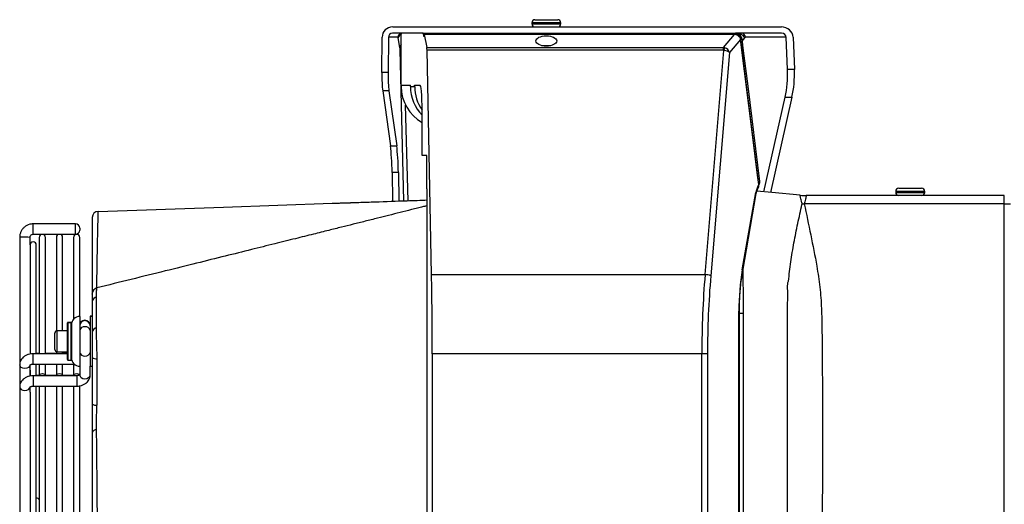
# Model space of a CAD drawing. Units: millimetres. Extents: x 1383 to 10587, y 1123 to 7386.
# Drawn here: x 7020 to 7257, y 6150 to 6267 of the extents above; entities that cross this region are included whole.
import ezdxf

# ---------------------------------------------------------------- set-up
doc = ezdxf.new("R2010")
doc.units = ezdxf.units.MM
doc.layers.add('Flowair', color=1, linetype='Continuous')

# ---------------------------------------------------------------- blocks, each defined once
blk = doc.blocks.new('leo_cool_l')
at = {"layer": 'Flowair'}
for p, q in [((7418.35, 6189.23), (7418.35, 6188.98)), ((7422.45, 6189.23), (7418.35, 6189.23)), ((7419.1, 6189.98), (7422.32, 6189.98)), ((7422.32, 6189.98), (7424.6, 6189.98)), ((7425.35, 6189.23), (7422.45, 6189.23)), ((7425.35, 6188.98), (7425.35, 6189.23)), ((7384.8, 6188.23), (7478.55, 6188.23)), ((7418.35, 6188.98), (7422.45, 6188.98)), ((7422.45, 6188.98), (7425.35, 6188.98)), ((7382.18, 6177.22), (7382.26, 6185.73)), ((7383.77, 6185.73), (7383.69, 6177.22)), ((7386.07, 6185.73), (7383.77, 6185.73)), ((7386.89, 6186.73), (7384.78, 6186.73)), ((7386.54, 6183.3), (7386.12, 6185.59)), ((7386.85, 6174.23), (7386.85, 6186.47)), ((7392.15, 6186.73), (7386.89, 6186.73)), ((7392.15, 6186.73), (7467.49, 6186.73)), ((7392.35, 6186.41), (7392.2, 6186.41)), ((7392.26, 6185.98), (7392.27, 6185.98)), ((7467.26, 6186.45), (7392.37, 6186.45)), ((7392.39, 6186.4), (7393.03, 6183.29)), ((7467.26, 6186.4), (7392.39, 6186.4)), ((7464.57, 6183.29), (7467.26, 6186.4)), ((7468.73, 6185.17), (7466.05, 6182.06)), ((7467.26, 6186.45), (7467.26, 6186.4)), ((7467.56, 6186.36), (7467.26, 6186.4)), ((7478.6, 6186.73), (7467.49, 6186.73)), ((7467.49, 6186.73), (7467.53, 6186.73)), ((7467.49, 6186.73), (7467.49, 6186.41)), ((7467.53, 6186.73), (7467.7, 6186.71)), ((7467.68, 6186.41), (7467.55, 6186.43)), ((7467.65, 6186.34), (7467.56, 6186.36)), ((7468.72, 6186.46), (7468.3, 6186.46)), ((7468.57, 6186.26), (7468.72, 6186.46)), ((7468.71, 6185.28), (7468.71, 6185.31)), ((7468.73, 6185.17), (7468.71, 6185.28)), ((7468.75, 6185.34), (7468.74, 6185.4)), ((7468.75, 6185.23), (7468.74, 6185.34)), ((7469.64, 6185.59), (7469.05, 6184.83)), ((7479.74, 6185.73), (7469.86, 6185.73)), ((7480.04, 6178), (7479.74, 6185.73)), ((7481.38, 6185.73), (7481.68, 6178)), ((7387.49, 6146.31), (7386.59, 6182.67)), ((7393.03, 6183.29), (7464.57, 6183.29)), ((7394.16, 6128.53), (7393.08, 6182.59)), ((7464.57, 6182.59), (7393.08, 6182.59)), ((7420.71, 6183.73), (7422.98, 6183.73)), ((7460.14, 6128.53), (7464.69, 6182.57)), ((7466.05, 6182.06), (7461.52, 6128.24)), ((7464.57, 6182.59), (7464.57, 6183.29)), ((7481.68, 6178), (7480.04, 6178)), ((7383.69, 6177.22), (7382.18, 6177.22)), ((7383.9, 6172.79), (7382.39, 6172.79)), ((7382.39, 6172.79), (7384.25, 6159.54)), ((7383.9, 6172.79), (7385.76, 6159.54)), ((7386.85, 6174.23), (7389.07, 6174.23)), ((7386.85, 6174.23), (7386.85, 6173.86)), ((7389.07, 6173.86), (7389.07, 6174.23)), ((7389.07, 6173.86), (7390.09, 6173.86)), ((7390.09, 6174.23), (7391.36, 6174.23)), ((7390.09, 6173.86), (7390.09, 6174.23)), ((7474.34, 6148.49), (7479.46, 6171.27)), ((7481.1, 6171.27), (7475.95, 6148.34)), ((7479.46, 6171.27), (7481.1, 6171.27)), ((7388.49, 6146.34), (7387.92, 6169.35)), ((7391.87, 6157.23), (7391.87, 6169.23)), ((7384.25, 6159.54), (7385.76, 6159.54)), ((7393.07, 6157.23), (7391.87, 6157.23)), ((7393.07, 6149.23), (7393.07, 6157.23)), ((7386.17, 6153.1), (7384.66, 6153.1)), ((7384.66, 6153.1), (7384.77, 6146.21)), ((7386.17, 6153.1), (7386.28, 6146.27)), ((7393.15, 6149.23), (7393.07, 6149.23)), ((7393.15, 5899.23), (7393.15, 6149.23)), ((7473.14, 6150.11), (7473.2, 6150.22)), ((7473.32, 6150.94), (7473.31, 6151.01)), ((7506.87, 6149.33), (7512.37, 6149.33)), ((7469.13, 6129.64), (7472.39, 6148.33)), ((7469.23, 6129.39), (7472.5, 6148.07)), ((7532.32, 6147.58), (7484.54, 6147.58)), ((7506.12, 6148.58), (7506.12, 6148.33)), ((7513.12, 6148.58), (7506.12, 6148.58)), ((7506.12, 6148.33), (7513.12, 6148.33)), ((7513.12, 6148.33), (7513.12, 6148.58)), ((7532.32, 6145.58), (7532.32, 6147.58)), ((7532.32, 6145.58), (7484.08, 6145.58)), ((7532.32, 5902.58), (7532.32, 6145.58)), ((7532.32, 6145.58), (7533.82, 6145.58)), ((7308.32, 6140.76), (7298.07, 6140.76)), ((7298.07, 6140.39), (7298.07, 6140.76)), ((7298.07, 6138.26), (7298.07, 6140.39)), ((7308.32, 6140.39), (7308.32, 6140.76)), ((7308.32, 6138.26), (7308.32, 6140.39)), ((7309.32, 6139.68), (7309.32, 6139.76)), ((7309.32, 6139.68), (7309.32, 6139.26)), ((7294.82, 6137.51), (7294.82, 6106.78)), ((7297.32, 6135.67), (7297.32, 6137.51)), ((7298.07, 6138.26), (7308.32, 6138.26)), ((7299.54, 6137.48), (7299.54, 6109.44)), ((7301.04, 6109.44), (7301.04, 6137.48)), ((7303.68, 6137.48), (7303.68, 6114.91)), ((7305.18, 6114.93), (7305.18, 6137.48)), ((7307.82, 6137.48), (7307.82, 6117.76)), ((7309.32, 6118.43), (7309.32, 6137.48)), ((7297.32, 6135.67), (7297.32, 6109.39)), ((7298.82, 6109.44), (7298.82, 6135.67)), ((7394.16, 6128.53), (7460.14, 6128.53)), ((7469.25, 6129.5), (7469.27, 6128.43)), ((7312.32, 6123.93), (7312.32, 6123.93)), ((7312.32, 6122.07), (7312.32, 6114.68)), ((7480.05, 6024.08), (7480.05, 6120.88)), ((7309.32, 6118.43), (7309.32, 6106.43)), ((7311.82, 6118.5), (7311.82, 6118.43)), ((7311.82, 6118.43), (7311.82, 6106.43)), ((7468.3, 5928.74), (7468.3, 6119.72)), ((7468.3, 6119.72), (7468.42, 6119.72)), ((7468.42, 5928.74), (7468.42, 6119.72)), ((7469.32, 6119.18), (7468.42, 6119.18)), ((7469.32, 6119.18), (7469.32, 6024.08)), ((7306.32, 6116.83), (7306.32, 6116.9)), ((7306.32, 6108.03), (7306.32, 6116.83)), ((7307.22, 6117), (7306.42, 6117)), ((7306.42, 6117), (7306.42, 6116.93)), ((7307.22, 6116.93), (7306.42, 6116.93)), ((7306.42, 6116.93), (7306.42, 6107.93)), ((7307.22, 6116.93), (7307.22, 6117)), ((7307.22, 6107.93), (7307.22, 6116.93)), ((7307.32, 6116.9), (7307.32, 6116.83)), ((7307.32, 6116.83), (7307.32, 6108.03)), ((7303.32, 6114.43), (7303.32, 6114.5)), ((7303.32, 6110.43), (7303.32, 6114.43)), ((7306.32, 6114.93), (7303.82, 6114.93)), ((7303.82, 6114.93), (7303.82, 6109.93)), ((7306.32, 6115), (7305.18, 6115)), ((7306.32, 6109.44), (7298.07, 6109.44)), ((7298.07, 6109.08), (7298.07, 6109.44)), ((7298.07, 6106.94), (7298.07, 6109.08)), ((7299.54, 6109.51), (7298.82, 6109.51)), ((7303.68, 6109.51), (7301.04, 6109.51)), ((7303.68, 6109.95), (7303.68, 6109.44)), ((7303.82, 6109.93), (7306.32, 6109.93)), ((7305.18, 6109.44), (7305.18, 6109.93)), ((7306.32, 6109.51), (7305.18, 6109.51)), ((7394.35, 6109.42), (7394.35, 6110.79)), ((7394.35, 6109.42), (7394.35, 5939.03)), ((7459.36, 6109.42), (7394.35, 6109.42)), ((7459.36, 5939.03), (7459.36, 6109.42)), ((7460.74, 6109.42), (7459.36, 6109.42)), ((7460.74, 6109.42), (7460.74, 5939.03)), ((7294.82, 6106.78), (7294.82, 6101.48)), ((7297.32, 6104.05), (7297.32, 6106.78)), ((7298.07, 6106.94), (7307.99, 6106.94)), ((7298.82, 6104.14), (7298.82, 6106.94)), ((7299.54, 6106.94), (7299.54, 6104.13)), ((7301.04, 6104.13), (7301.04, 6106.94)), ((7303.68, 6106.94), (7303.68, 6104.13)), ((7305.18, 6104.13), (7305.18, 6106.94)), ((7306.42, 6107.93), (7307.22, 6107.93)), ((7307.82, 6106.94), (7307.82, 6104.13)), ((7309.32, 6106.43), (7309.32, 6104.3)), ((7311.82, 6104.3), (7311.82, 6106.43)), ((7297.32, 6105.46), (7297.32, 6104.1)), ((7308.57, 6104.14), (7298.07, 6104.14)), ((7298.07, 6104.14), (7298.07, 6103.77)), ((7298.07, 6103.77), (7298.07, 6101.64)), ((7299.54, 6104.21), (7298.82, 6104.21)), ((7303.68, 6104.21), (7301.04, 6104.21)), ((7307.82, 6104.21), (7305.18, 6104.21)), ((7308.57, 6104.14), (7308.57, 6103.77)), ((7308.57, 6103.77), (7308.57, 6101.64)), ((7294.82, 6101.48), (7294.82, 6057.98)), ((7297.32, 6100.16), (7297.32, 6101.48)), ((7298.07, 6101.64), (7308.57, 6101.64)), ((7298.82, 6014.23), (7298.82, 6101.64)), ((7299.54, 6101.64), (7299.54, 6014.23)), ((7301.04, 6014.23), (7301.04, 6101.64)), ((7303.68, 6101.64), (7303.68, 6014.23)), ((7305.18, 6014.23), (7305.18, 6101.64)), ((7307.82, 6101.64), (7307.82, 6014.23)), ((7309.32, 6014.23), (7309.32, 6101.78)), ((7297.32, 6100.16), (7297.32, 6014.23))]:
    blk.add_line(p, q, dxfattribs=at)
at = {"layer": 'Flowair', "flags": 128}
for points in [[(7468.47, 6185.76), (7468.52, 6185.82), (7468.57, 6185.88), (7468.61, 6185.95), (7468.64, 6186), (7468.66, 6186.06), (7468.67, 6186.11), (7468.66, 6186.15), (7468.64, 6186.18)], [(7473.08, 6150.22), (7472.79, 6152.51), (7471.66, 6161.67), (7468.73, 6185.17)], [(7468.75, 6185.27), (7468.77, 6185.27), (7468.83, 6185.29), (7468.88, 6185.32), (7468.93, 6185.34), (7468.96, 6185.37), (7468.97, 6185.39), (7468.98, 6185.41)], [(7473.12, 6150.28), (7472.32, 6156.68), (7468.77, 6185.23)], [(7468.98, 6185.41), (7469.27, 6183.12), (7470.42, 6173.96), (7473.31, 6151)], [(7473.05, 6150.84), (7473.11, 6150.86), (7473.17, 6150.88), (7473.22, 6150.9), (7473.26, 6150.93), (7473.29, 6150.95), (7473.31, 6150.98), (7473.31, 6151)], [(7472.5, 6148.07), (7472.49, 6148.18), (7472.39, 6148.33)], [(7483.1, 6147.65), (7476.24, 6148.31), (7472.64, 6148.66)], [(7313.77, 6143.77), (7343.96, 6144.81), (7370.2, 6145.72)], [(7484.08, 6145.58), (7484.01, 6145.56), (7483.94, 6145.55), (7483.87, 6145.53), (7483.8, 6145.52), (7483.73, 6145.51), (7483.66, 6145.49), (7483.59, 6145.48), (7483.52, 6145.46)], [(7469.27, 6128.43), (7469.16, 6128.46), (7469.09, 6128.47)], [(7469.23, 6129.39), (7469.22, 6129.5), (7469.13, 6129.64)], [(7313.38, 6115.7), (7313.38, 6117.81), (7313.38, 6123.09)], [(7312.33, 6118.44), (7312.21, 6118.47), (7311.82, 6118.5)], [(7312.33, 6118.37), (7312.21, 6118.39), (7311.82, 6118.43)], [(7297.32, 6106.78), (7297.23, 6106.44), (7296.96, 6106.16), (7296.55, 6105.96), (7296.07, 6105.9), (7295.59, 6105.96), (7295.19, 6106.16), (7294.92, 6106.44), (7294.82, 6106.78)], [(7311.82, 6106.43), (7312.21, 6106.47), (7312.33, 6106.5)], [(7299.54, 6104.14), (7299.6, 6104.33), (7299.76, 6104.5), (7300, 6104.62), (7300.29, 6104.66), (7300.58, 6104.62), (7300.82, 6104.5), (7300.98, 6104.33), (7301.04, 6104.14)], [(7299.54, 6104.14), (7299.6, 6104.33), (7299.76, 6104.5), (7300, 6104.62), (7300.29, 6104.66), (7300.58, 6104.62), (7300.82, 6104.5), (7300.98, 6104.33), (7301.04, 6104.14)], [(7303.68, 6104.14), (7303.74, 6104.33), (7303.9, 6104.5), (7304.14, 6104.62), (7304.43, 6104.66), (7304.72, 6104.62), (7304.96, 6104.5), (7305.12, 6104.33), (7305.18, 6104.14)], [(7303.68, 6104.14), (7303.74, 6104.33), (7303.9, 6104.5), (7304.14, 6104.62), (7304.43, 6104.66), (7304.72, 6104.62), (7304.96, 6104.5), (7305.12, 6104.33), (7305.18, 6104.14)], [(7307.82, 6104.14), (7307.88, 6104.33), (7308.04, 6104.5), (7308.28, 6104.62), (7308.57, 6104.66), (7308.86, 6104.62), (7309.1, 6104.5), (7309.26, 6104.33), (7309.27, 6104.33)], [(7307.82, 6104.14), (7307.88, 6104.33), (7308.04, 6104.5), (7308.28, 6104.62), (7308.57, 6104.66), (7308.86, 6104.62), (7309.1, 6104.5), (7309.26, 6104.33), (7309.27, 6104.33)], [(7309.32, 6104.3), (7309.42, 6103.96), (7309.69, 6103.68), (7310.09, 6103.49), (7310.57, 6103.42), (7311.05, 6103.49), (7311.46, 6103.68), (7311.73, 6103.96), (7311.82, 6104.3)], [(7294.82, 6101.48), (7294.92, 6101.14), (7295.19, 6100.85), (7295.59, 6100.66), (7296.07, 6100.59), (7296.55, 6100.66), (7296.96, 6100.85), (7297.23, 6101.14), (7297.32, 6101.44)]]:
    blk.add_lwpolyline(points, dxfattribs=at)
at = {"layer": 'Flowair'}
for centre, radius, start, end in [((7419.1, 6189.23), 0.75, 90, 180), ((7424.6, 6189.23), 0.75, 0, 90), ((7419.1, 6188.98), 0.75, 180, 270), ((7424.6, 6188.98), 0.75, 270, 0), ((7387.07, 6185.73), 0.998, 100.8606, 180.1361), ((7387.08, 6185.47), 0.971, 104.1642, 172.9004), ((7474.05, 6186.31), 6.53, 176.3732, 179.1131), ((7467.48, 6186.38), 0.0865, 348.9541, 39.472), ((7467.56, 6186.36), 0.0891, 349.2516, 43.8769), ((7468.68, 6185.37), 0.0662, 293.1679, 359.7126), ((7468.69, 6185.34), 0.0659, 293.6071, 1.0074), ((7468.5, 6185.31), 1.17, 14.1005, 78.9587), ((7468.7, 6185.23), 0.0673, 296.7794, 3.0583), ((7468.9, 6185.77), 0.96, 357.5309, 87.2952), ((7387.41, 6183.23), 0.879, 130.1112, 175.1115), ((7386.92, 6182.36), 0.449, 99.0545, 137.3606), ((7474.16, 6179.92), 9.83, 160.4158, 164.3668), ((7396.85, 6173.86), 10, 180, 240.1424), ((7473.05, 6150.28), 0.0693, 297.5923, 0.167), ((7506.87, 6148.58), 0.75, 90, 180), ((7512.37, 6148.58), 0.75, 0, 90), ((7484.54, 6162.58), 15, 264.4786, 270), ((7506.87, 6148.33), 0.75, 180, 270), ((7512.37, 6148.33), 0.75, 270, 0), ((7313.82, 6142.27), 1.5, 91.9597, 180), ((7313.82, 6142.27), 1.5, 91.9792, 179.9991), ((7308.32, 6139.76), 1, 0, 90), ((7295.09, 6136.46), 1.08, 83.4999, 104.54), ((7296.04, 6119.8), 17.75, 85.8465, 92.6481), ((7300.29, 6137.48), 0.75, 0, 180), ((7304.43, 6137.48), 0.75, 0, 180), ((7308.57, 6137.48), 0.75, 0, 180), ((7308.32, 6139.26), 1, 270, 0), ((7298.07, 6135.67), 0.75, 0, 180), ((7459.98, 6124.27), 4.26, 68.7334, 87.756), ((7313.82, 6123.86), 1.5, 104.0916, 180.0652), ((7313.49, 6121.91), 1.18, 95.6196, 172.1172), ((7309.32, 6116.43), 2, 90, 180), ((7306.42, 6116.9), 0.1, 90, 180), ((7306.42, 6116.83), 0.1, 90, 180), ((7307.22, 6116.9), 0.1, 0, 90), ((7307.22, 6116.83), 0.1, 0, 90), ((7309.32, 6116.5), 2, 138.5904, 180), ((7310.57, 6116.25), 1.25, 0, 180), ((7310.57, 6116.18), 1.25, 0, 180), ((7310.42, 6114.86), 1.12, 81.9432, 168.5633), ((7310.73, 6114.86), 1.12, 11.4367, 98.057), ((7313.49, 6114.52), 1.18, 95.5963, 172.1117), ((7303.82, 6114.5), 0.5, 106.4806, 180), ((7303.82, 6114.43), 0.5, 90, 180), ((7303.82, 6110.43), 0.5, 180, 270), ((7309.32, 6108.43), 2, 180, 270), ((7310.42, 6110), 1.12, 191.4075, 278.0422), ((7310.73, 6110), 1.12, 261.9575, 348.5925), ((7313.3, 6109.7), 1.47, 227.9898, 279.1982), ((7306.42, 6108.03), 0.1, 180, 270), ((7307.22, 6108.03), 0.1, 270, 0), ((7313.25, 6098.5), 1.49, 231.3136, 278.3919), ((7313.36, 6090.09), 1.08, 89.5365, 164.5974), ((7298.86, 6073.87), 0.75, 25.7003, 93.0957)]:
    blk.add_arc(centre, radius, start, end, dxfattribs=at)
for centre, major_axis, ratio, start_param, end_param in [((7384.77, 6185.73), (-2.2, -1.24), 0.989367, 4.194549, 5.765345), ((7478.64, 6185.73), (-2.7, 0.51), 0.906852, 3.346124, 4.91692), ((7384.77, 6185.73), (-0.878, -0.495), 0.989367, 4.194549, 5.765345), ((7386.89, 6186.23), (0, -0.5), 0.102248, 3.141593, 4.202878), ((7392.15, 6186.23), (0, -0.5), 0.102248, 1.955193, 3.141593), ((7392.26, 6186.68), (0, -0.7), 0.102248, 5.096786, 6.283185), ((7392.27, 6186.68), (0, -0.7), 0.102248, 0, 0.924384), ((7392.37, 6185.95), (0, -0.5), 0.102248, 2.67812, 4.065977), ((7478.64, 6185.73), (-1.08, 0.2), 0.906852, 3.346124, 4.91692), ((7392.98, 6182.4), (0, -1), 0.102248, 1.763009, 2.67812), ((7464.43, 6181.78), (0.13, -1.52), 0.969383, 2.732236, 2.953915), ((7464.43, 6181.97), (-0.374, -0.553), 0.744832, 3.386381, 3.608059), ((7464.67, 6182.06), (-1.48, 0.24), 0.339188, 3.583062, 4.753893), ((7464.67, 6182.06), (-1.28, 0.79), 0.762033, 3.822811, 4.993642), ((7474.49, 6176.91), (0, -12.5), 0.445229, 1.103206, 1.658063), ((7476.14, 6176.91), (0, -12.5), 0.445229, 1.103206, 1.658063), ((7382.7, 6176.79), (0, -5), 0.105104, 4.625123, 5.640698), ((7384.21, 6176.79), (0, -5), 0.105104, 4.625123, 5.640698), ((7399.12, 6173.86), (-10.05, 0), 0.994813, 0, 0.764562), ((7400.15, 6173.86), (-10.05, 0), 0.994813, 0, 0.603414), ((7391.36, 6169.23), (0, -5), 0.102248, 1.570796, 3.141593), ((7383.62, 6151.53), (0, -10), 0.105104, 1.728171, 2.499105), ((7385.13, 6151.53), (0, -10), 0.105104, 1.728171, 2.499105), ((7474, 6146.83), (0, -4), 0.432149, 3.701772, 4.328417), ((7384.12, 6109.42), (0, -100), 0.102248, 1.584443, 1.763009), ((7501.93, 6109.42), (0, -100), 0.425666, 4.520177, 4.712389), ((7503.3, 6109.42), (0, -98.5), 0.432149, 4.520177, 4.712389), ((7479.75, 6119.72), (0, -26.5), 0.432149, 4.328417, 4.712389)]:
    blk.add_ellipse(centre, major_axis=major_axis, ratio=ratio, start_param=start_param, end_param=end_param, dxfattribs=at)
blk.add_ellipse((7421.85, 6184.84), major_axis=(-2.5, 0), ratio=0.499781, dxfattribs=at)
for points, knots in [([(7386.12, 6185.59), (7386.11, 6185.63), (7386.1, 6185.71), (7386.08, 6185.72), (7386.07, 6185.73)], [0, 0, 0, 0, 0.499817, 1, 1, 1, 1]), ([(7467.59, 6186.43), (7467.55, 6186.43), (7467.44, 6186.45), (7467.33, 6186.45), (7467.26, 6186.44)], [0, 0, 0, 0, 0.415633, 1, 1, 1, 1]), ([(7468.34, 6186.02), (7468.33, 6186.03), (7468.24, 6186.15), (7468, 6186.32), (7467.74, 6186.38), (7467.63, 6186.41)], [0, 0, 0, 0, 0.0511358, 0.5651385, 1, 1, 1, 1]), ([(7468.32, 6185.91), (7468.27, 6185.97), (7468.15, 6186.11), (7467.91, 6186.26), (7467.73, 6186.32), (7467.65, 6186.34)], [0, 0, 0, 0, 0.278384, 0.713959, 1, 1, 1, 1]), ([(7467.7, 6186.71), (7467.77, 6186.7), (7467.91, 6186.67), (7468.03, 6186.62), (7468.09, 6186.6)], [0, 0, 0, 0, 0.51019, 1, 1, 1, 1]), ([(7468.09, 6186.25), (7468.1, 6186.27), (7468.12, 6186.35), (7468.14, 6186.46), (7468.13, 6186.56), (7468.11, 6186.59), (7468.1, 6186.6), (7468.09, 6186.6)], [0, 0, 0, 0, 0.124835, 0.412526, 0.701811, 0.991047, 1, 1, 1, 1]), ([(7468.09, 6186.6), (7468.25, 6186.51), (7468.45, 6186.4), (7468.61, 6186.23), (7468.64, 6186.19), (7468.64, 6186.18)], [0, 0, 0, 0, 0.78884, 0.967476, 1, 1, 1, 1]), ([(7468.76, 6185.27), (7468.75, 6185.36), (7468.7, 6185.59), (7468.54, 6185.86), (7468.37, 6185.98), (7468.32, 6186.01)], [0, 0, 0, 0, 0.304259, 0.793261, 1, 1, 1, 1]), ([(7468.33, 6186.01), (7468.34, 6186.01), (7468.35, 6186), (7468.34, 6185.96), (7468.33, 6185.92), (7468.32, 6185.91), (7468.32, 6185.91)], [0, 0, 0, 0, 0.257977, 0.839949, 0.982733, 1, 1, 1, 1]), ([(7468.71, 6185.31), (7468.67, 6185.41), (7468.61, 6185.61), (7468.45, 6185.81), (7468.35, 6185.89), (7468.32, 6185.91)], [0, 0, 0, 0, 0.441064, 0.87392, 1, 1, 1, 1]), ([(7468.64, 6186.18), (7468.73, 6186.06), (7468.89, 6185.83), (7468.95, 6185.55), (7468.98, 6185.41)], [0, 0, 0, 0, 0.520657, 1, 1, 1, 1]), ([(7468.72, 6186.46), (7468.76, 6186.54), (7468.83, 6186.69), (7468.91, 6186.72), (7468.95, 6186.73)], [0, 0, 0, 0, 0.499234, 1, 1, 1, 1]), ([(7469.86, 6185.73), (7469.82, 6185.72), (7469.74, 6185.71), (7469.67, 6185.63), (7469.64, 6185.59)], [0, 0, 0, 0, 0.502718, 1, 1, 1, 1]), ([(7386.59, 6182.67), (7386.58, 6182.73), (7386.58, 6182.86), (7386.57, 6183.04), (7386.56, 6183.19), (7386.54, 6183.27), (7386.54, 6183.3)], [0, 0, 0, 0, 0.249559, 0.499486, 0.749514, 1, 1, 1, 1]), ([(7472.5, 6148.07), (7472.51, 6148.17), (7472.57, 6148.45), (7472.69, 6148.85), (7472.83, 6149.19), (7472.89, 6149.29), (7472.92, 6149.33)], [0, 0, 0, 0, 0.164011, 0.477451, 0.790044, 1, 1, 1, 1]), ([(7472.91, 6149.34), (7472.92, 6149.35), (7473.01, 6149.45), (7473.11, 6149.76), (7473.09, 6150.06), (7473.08, 6150.22)], [0, 0, 0, 0, 0.055226, 0.530395, 1, 1, 1, 1]), ([(7472.92, 6149.35), (7472.93, 6149.36), (7473.02, 6149.46), (7473.1, 6149.75), (7473.15, 6150.06), (7473.11, 6150.24), (7473.11, 6150.28)], [0, 0, 0, 0, 0.051608, 0.444271, 0.887834, 1, 1, 1, 1]), ([(7473.12, 6150.05), (7473.18, 6150.19), (7473.31, 6150.46), (7473.35, 6150.8), (7473.31, 6150.97), (7473.31, 6151)], [0, 0, 0, 0, 0.455435, 0.924175, 1, 1, 1, 1]), ([(7370.2, 6145.72), (7370.2, 6145.72), (7370.2, 6145.72), (7370.24, 6145.72), (7370.44, 6145.73), (7370.93, 6145.74), (7371.71, 6145.77), (7373.63, 6145.83), (7376.6, 6145.93), (7381.82, 6146.11), (7387.33, 6146.3), (7391.52, 6146.45), (7393.15, 6146.51)], [0, 0, 0, 0, 0.001744, 0.009932, 0.021938, 0.045123, 0.08809, 0.131276, 0.301085, 0.471267, 0.794933, 1, 1, 1, 1]), ([(7370.2, 6145.72), (7370.2, 6145.72), (7370.2, 6145.72), (7370.24, 6145.72), (7370.44, 6145.73), (7370.93, 6145.75), (7371.71, 6145.77), (7373.63, 6145.84), (7376.6, 6145.94), (7381.82, 6146.11), (7387.33, 6146.3), (7391.52, 6146.45), (7393.15, 6146.51)], [0, 0, 0, 0, 0.001744, 0.009932, 0.021938, 0.045123, 0.08809, 0.131276, 0.301085, 0.471267, 0.794934, 1, 1, 1, 1]), ([(7483.57, 6145.61), (7483.57, 6145.61), (7483.54, 6145.69), (7483.46, 6146), (7483.32, 6146.52), (7483.19, 6147.1), (7483.1, 6147.5), (7483.09, 6147.63), (7483.09, 6147.65), (7483.1, 6147.65), (7483.1, 6147.65)], [0, 0, 0, 0, 0.00001, 0.080012, 0.299898, 0.516858, 0.730843, 0.942269, 0.999991, 1, 1, 1, 1]), ([(7483.1, 6147.65), (7483.1, 6147.65), (7483.1, 6147.65), (7483.1, 6147.65), (7483.1, 6147.65)], [0, 0, 0, 0, 0.00366, 1, 1, 1, 1]), ([(7484.54, 6147.58), (7484.55, 6147.56), (7484.55, 6147.51), (7484.49, 6147.18), (7484.37, 6146.7), (7484.25, 6146.25), (7484.16, 6145.95), (7484.13, 6145.83), (7484.11, 6145.74), (7484.09, 6145.69), (7484.08, 6145.65), (7484.08, 6145.63), (7484.07, 6145.61), (7484.07, 6145.6), (7484.07, 6145.59), (7484.07, 6145.59), (7484.07, 6145.58), (7484.08, 6145.58), (7484.08, 6145.58), (7484.08, 6145.58)], [0, 0, 0, 0, 0.206316, 0.412911, 0.61812, 0.827296, 0.88359, 0.921787, 0.947418, 0.964437, 0.975659, 0.983041, 0.987885, 0.991069, 0.994253, 0.995149, 0.996348, 0.99944, 1, 1, 1, 1]), ([(7393.15, 6145.12), (7393.08, 6145.11), (7392.92, 6145.07), (7392.52, 6144.98), (7391.76, 6144.79), (7390.72, 6144.52), (7388.9, 6144.07), (7386.58, 6143.49), (7383.85, 6142.8), (7381.03, 6142.1), (7378.17, 6141.38), (7375.26, 6140.65), (7372.35, 6139.93), (7369.16, 6139.13), (7365.46, 6138.21), (7361.12, 6137.13), (7356.13, 6135.89), (7350.49, 6134.49), (7344.21, 6132.93), (7337.29, 6131.21), (7329.72, 6129.34), (7321.7, 6127.36), (7316.21, 6126), (7313.46, 6125.32)], [0, 0, 0, 0, 0.003782, 0.009936, 0.016058, 0.031314, 0.049528, 0.084085, 0.118594, 0.151914, 0.18991, 0.226089, 0.261208, 0.299478, 0.345839, 0.400287, 0.462821, 0.533435, 0.612126, 0.69889, 0.79372, 0.896611, 1, 1, 1, 1]), ([(7480.26, 6126.95), (7480.26, 6126.95), (7480.45, 6128.51), (7480.79, 6131.57), (7481.56, 6136.21), (7482.5, 6140.82), (7483.18, 6143.92), (7483.52, 6145.46)], [0, 0, 0, 0, 0.000002, 0.249033, 0.498033, 0.749018, 1, 1, 1, 1]), ([(7483.52, 6145.46), (7483.53, 6145.51), (7483.54, 6145.57), (7483.57, 6145.61), (7483.57, 6145.61)], [0, 0, 0, 0, 0.999879, 1, 1, 1, 1]), ([(7484.08, 6145.58), (7484.6, 6143.08), (7485.63, 6138.08), (7487.01, 6131.41), (7487.88, 6125.48), (7488.27, 6120.35), (7488.61, 6095.26), (7488.3, 6063.17), (7488.33, 6032.8), (7488.34, 6024.08)], [0, 0, 0, 0, 0.062806, 0.125605, 0.167798, 0.210046, 0.252271, 0.785326, 1, 1, 1, 1]), ([(7312.32, 6142.27), (7312.32, 6142.24), (7312.32, 6142.16), (7312.32, 6141.59), (7312.32, 6140.67), (7312.32, 6139.34), (7312.32, 6137.59), (7312.32, 6135.38), (7312.32, 6132.75), (7312.32, 6129.64), (7312.32, 6126.73), (7312.32, 6124.71), (7312.32, 6124.03)], [0, 0, 0, 0, 0.0993093, 0.1986185, 0.2991545, 0.3996902, 0.5068339, 0.6140733, 0.7212157, 0.8320424, 0.9429785, 1, 1, 1, 1]), ([(7313.41, 6125.29), (7313.42, 6125.93), (7313.46, 6127.87), (7313.51, 6130.72), (7313.56, 6133.88), (7313.62, 6136.62), (7313.67, 6138.96), (7313.71, 6140.78), (7313.73, 6142.13), (7313.75, 6143.07), (7313.77, 6143.66), (7313.77, 6143.73), (7313.77, 6143.77)], [0, 0, 0, 0, 0.052502, 0.159797, 0.266992, 0.377944, 0.489005, 0.599959, 0.699352, 0.798745, 0.899372, 1, 1, 1, 1]), ([(7298.07, 6140.76), (7297.91, 6140.75), (7297.52, 6140.73), (7296.9, 6140.56), (7296.25, 6140.23), (7295.7, 6139.77), (7295.26, 6139.19), (7294.96, 6138.54), (7294.84, 6137.96), (7294.82, 6137.61), (7294.82, 6137.51)], [0, 0, 0, 0, 0.093197, 0.23365, 0.374264, 0.514879, 0.655486, 0.79609, 0.936686, 1, 1, 1, 1]), ([(7297.32, 6137.51), (7297.32, 6137.54), (7297.33, 6137.67), (7297.41, 6137.89), (7297.59, 6138.11), (7297.83, 6138.24), (7298, 6138.25), (7298.07, 6138.26)], [0, 0, 0, 0, 0.093538, 0.330412, 0.571736, 0.81282, 1, 1, 1, 1]), ([(7468.42, 6119.72), (7468.42, 6120.05), (7468.43, 6121.03), (7468.48, 6122.64), (7468.61, 6124.53), (7468.79, 6126.4), (7469, 6128.02), (7469.17, 6129), (7469.23, 6129.39)], [0, 0, 0, 0, 0.100895, 0.293204, 0.485834, 0.678988, 0.872902, 1, 1, 1, 1]), ([(7469.27, 6128.43), (7469.28, 6127.35), (7469.3, 6125.15), (7469.31, 6122.02), (7469.32, 6120.02), (7469.32, 6119.18)], [0, 0, 0, 0, 0.36454, 0.735873, 1, 1, 1, 1]), ([(7313.38, 6123.09), (7313.38, 6123.39), (7313.37, 6124), (7313.38, 6124.67), (7313.41, 6125.12), (7313.43, 6125.32), (7313.46, 6125.3), (7313.46, 6125.3)], [0, 0, 0, 0, 0.228664, 0.464784, 0.688831, 0.920128, 1, 1, 1, 1]), ([(7480.12, 6123.95), (7480.12, 6123.95), (7480.12, 6124.46), (7480, 6125.22), (7480.09, 6126.21), (7480.15, 6126.74), (7480.26, 6126.95), (7480.26, 6126.95)], [0, 0, 0, 0, 0.00001, 0.49309, 0.746031, 0.999994, 1, 1, 1, 1]), ([(7312.32, 6123.84), (7312.32, 6123.85), (7312.32, 6123.87), (7312.32, 6123.71), (7312.32, 6123.37), (7312.32, 6122.82), (7312.32, 6122.32), (7312.32, 6122.07)], [0, 0, 0, 0, 0.0658138, 0.2924487, 0.5266088, 0.7592673, 1, 1, 1, 1]), ([(7480.05, 6120.88), (7480.05, 6120.88), (7480.05, 6121.91), (7480.12, 6122.93), (7480.12, 6123.95), (7480.12, 6123.95)], [0, 0, 0, 0, 0.00001, 0.99999, 1, 1, 1, 1]), ([(7313.54, 6108.56), (7313.54, 6108.56), (7313.54, 6108.97), (7313.47, 6109.8), (7313.44, 6111.09), (7313.4, 6112.37), (7313.38, 6113.6), (7313.38, 6114.73), (7313.38, 6115.38), (7313.38, 6115.7)], [0, 0, 0, 0, 0.000004, 0.163004, 0.32601, 0.495166, 0.664332, 0.832137, 1, 1, 1, 1]), ([(7312.32, 6114.68), (7312.32, 6114.42), (7312.32, 6113.9), (7312.32, 6112.98), (7312.32, 6111.98), (7312.32, 6110.95), (7312.32, 6109.91), (7312.32, 6109.14), (7312.32, 6108.71), (7312.32, 6108.61)], [0, 0, 0, 0, 0.160686, 0.321264, 0.482164, 0.643057, 0.797567, 0.952083, 1, 1, 1, 1]), ([(7298.07, 6109.44), (7297.93, 6109.44), (7297.55, 6109.43), (7296.93, 6109.3), (7296.25, 6109.03), (7295.69, 6108.64), (7295.26, 6108.17), (7294.97, 6107.65), (7294.84, 6107.18), (7294.83, 6106.88), (7294.82, 6106.78)], [0, 0, 0, 0, 0.085997, 0.235233, 0.386913, 0.540732, 0.674474, 0.803945, 0.930724, 1, 1, 1, 1]), ([(7312.32, 6108.61), (7312.32, 6106.73), (7312.32, 6102.97), (7312.32, 6099.22), (7312.32, 6097.34)], [0, 0, 0, 0, 0.5, 1, 1, 1, 1]), ([(7313.54, 6108.25), (7313.54, 6108.35), (7313.54, 6108.46), (7313.54, 6108.56), (7313.54, 6108.56)], [0, 0, 0, 0, 0.999903, 1, 1, 1, 1]), ([(7297.3, 6106.7), (7297.3, 6106.69), (7297.3, 6106.68), (7297.33, 6106.73), (7297.46, 6106.81), (7297.66, 6106.9), (7297.88, 6106.94), (7298.02, 6106.94), (7298.07, 6106.94)], [0, 0, 0, 0, 0.037986, 0.275751, 0.47664, 0.682606, 0.890502, 1, 1, 1, 1]), ([(7313.48, 6097.25), (7313.48, 6097.25), (7313.48, 6098.22), (7313.51, 6101.89), (7313.53, 6105.55), (7313.54, 6108.25)], [0, 0, 0, 0, 0.0000027, 0.264557, 1, 1, 1, 1]), ([(7298.07, 6104.14), (7297.93, 6104.13), (7297.55, 6104.12), (7296.93, 6104), (7296.25, 6103.72), (7295.69, 6103.33), (7295.26, 6102.86), (7294.97, 6102.35), (7294.84, 6101.87), (7294.83, 6101.58), (7294.82, 6101.48)], [0, 0, 0, 0, 0.085997, 0.235233, 0.386913, 0.540732, 0.674475, 0.803945, 0.930725, 1, 1, 1, 1]), ([(7309.34, 6104.39), (7309.34, 6104.39), (7309.34, 6104.4), (7309.31, 6104.35), (7309.19, 6104.27), (7308.98, 6104.19), (7308.76, 6104.14), (7308.62, 6104.14), (7308.57, 6104.14)], [0, 0, 0, 0, 0.037986, 0.275757, 0.476646, 0.682612, 0.890502, 1, 1, 1, 1]), ([(7308.57, 6101.64), (7308.71, 6101.64), (7309.1, 6101.66), (7309.72, 6101.78), (7310.39, 6102.06), (7310.96, 6102.44), (7311.39, 6102.92), (7311.67, 6103.43), (7311.81, 6103.91), (7311.82, 6104.2), (7311.82, 6104.3)], [0, 0, 0, 0, 0.085997, 0.235233, 0.386913, 0.540733, 0.674473, 0.803945, 0.930724, 1, 1, 1, 1]), ([(7297.3, 6101.39), (7297.3, 6101.39), (7297.3, 6101.37), (7297.33, 6101.42), (7297.46, 6101.51), (7297.66, 6101.59), (7297.88, 6101.63), (7298.02, 6101.64), (7298.07, 6101.64)], [0, 0, 0, 0, 0.037986, 0.275756, 0.476639, 0.682606, 0.890502, 1, 1, 1, 1]), ([(7312.32, 6097.34), (7312.32, 6096.84), (7312.32, 6095.83), (7312.32, 6094.29), (7312.32, 6092.78), (7312.32, 6091.46), (7312.32, 6090.7), (7312.32, 6090.38)], [0, 0, 0, 0, 0.2081677, 0.4223308, 0.630514, 0.8448202, 1, 1, 1, 1]), ([(7313.37, 6091.17), (7313.37, 6091.44), (7313.36, 6092.07), (7313.36, 6093.18), (7313.38, 6094.44), (7313.42, 6095.75), (7313.45, 6096.6), (7313.47, 6097.03)], [0, 0, 0, 0, 0.155091, 0.363107, 0.577571, 0.785672, 1, 1, 1, 1]), ([(7313.47, 6097.03), (7313.48, 6097.1), (7313.48, 6097.18), (7313.48, 6097.25), (7313.48, 6097.25)], [0, 0, 0, 0, 0.999868, 1, 1, 1, 1]), ([(7312.32, 6090.38), (7312.32, 6089.07), (7312.32, 6086.44), (7312.32, 6082.38), (7312.32, 6078.22), (7312.32, 6073.5), (7312.32, 6068.2), (7312.32, 6062.31), (7312.32, 6056.26), (7312.32, 6050.07), (7312.32, 6043.75), (7312.32, 6038.46), (7312.32, 6035.27), (7312.32, 6034.23)], [0, 0, 0, 0, 0.078052, 0.156102, 0.234635, 0.313167, 0.417533, 0.521971, 0.626337, 0.733381, 0.840501, 0.947545, 1, 1, 1, 1]), ([(7313.76, 6034.23), (7313.76, 6035.33), (7313.75, 6039), (7313.73, 6045.18), (7313.7, 6052.74), (7313.65, 6060.19), (7313.6, 6067.49), (7313.55, 6073.14), (7313.51, 6078.1), (7313.46, 6082.44), (7313.42, 6087.09), (7313.38, 6089.94), (7313.37, 6091.17)], [0, 0, 0, 0, 0.0544837, 0.1808433, 0.3075886, 0.434458, 0.5611911, 0.6875403, 0.7355855, 0.8318127, 0.9280401, 1, 1, 1, 1])]:
    blk.add_open_spline(points, degree=3, knots=knots, dxfattribs=at)

msp = doc.modelspace()

# ---------------------------------------------------------------- block references
at = {"layer": 'Flowair'}
msp.add_blockref('leo_cool_l', (-275, 76.54), dxfattribs=at)

doc.saveas('drawing.dxf')
